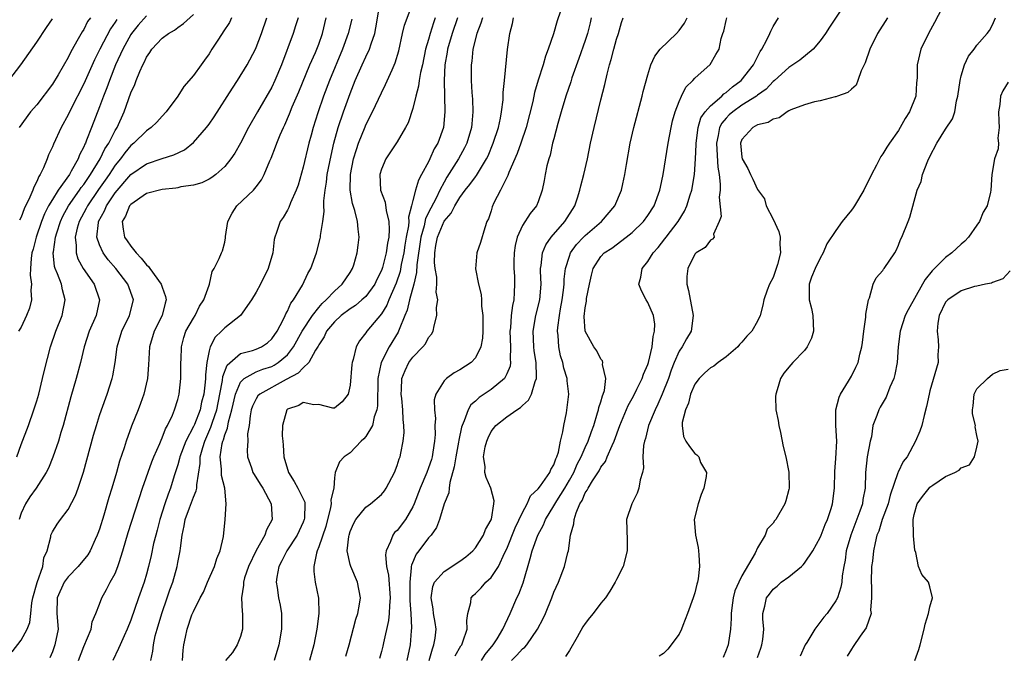
# Model space of a CAD drawing. Units: inches. Extents: x 2628000 to 2631000, y 1434000 to 1437000.
# Drawn here: x 2629369 to 2629495, y 1434202 to 1434283 of the extents above; entities that cross this region are included whole.
import ezdxf

# ---------------------------------------------------------------- set-up
doc = ezdxf.new("R2010")
doc.units = ezdxf.units.IN
doc.header["$MEASUREMENT"] = 0
doc.layers.add('LD26281434_2ft', color=169, linetype='Continuous')

msp = doc.modelspace()

# ---------------------------------------------------------------- linework, layer by layer
at = {"layer": 'LD26281434_2ft'}
for points, elevation in [([(2629475.38, 1434286.62), (2629472.19, 1434281.81), (2629471.67, 1434281), (2629471, 1434280.05), (2629470.11, 1434279), (2629468.39, 1434277.61), (2629467.52, 1434277), (2629467, 1434276.67), (2629465.17, 1434275), (2629465, 1434274.87), (2629464.1, 1434273.9), (2629463, 1434273.11), (2629462.86, 1434273), (2629461, 1434271.83), (2629459.85, 1434271), (2629459.4, 1434270.6), (2629459, 1434270.19), (2629458.44, 1434269.56), (2629458.15, 1434269), (2629457.97, 1434267.97), (2629457.75, 1434267), (2629457.81, 1434266.19), (2629457.92, 1434263.92), (2629458.09, 1434263), (2629458.25, 1434261.75), (2629458.23, 1434261), (2629458.11, 1434260.11), (2629458.36, 1434257.64), (2629458.12, 1434257), (2629457.4, 1434255.4), (2629457.46, 1434255), (2629457.26, 1434254.74), (2629457, 1434254.63), (2629456.31, 1434253.69), (2629455.18, 1434253), (2629455, 1434252.83), (2629454.09, 1434251), (2629453.99, 1434250.01), (2629453.97, 1434249), (2629454.19, 1434248.19), (2629454.8, 1434245), (2629454.53, 1434243), (2629453.95, 1434242.05), (2629453.39, 1434241), (2629453, 1434240.45), (2629452.37, 1434239), (2629451.97, 1434238.03), (2629451.62, 1434237), (2629450.84, 1434235), (2629450.29, 1434233.71), (2629449.93, 1434233), (2629449.09, 1434231), (2629448.69, 1434229.31), (2629448.58, 1434229), (2629448.45, 1434228.45), (2629448.38, 1434227), (2629448.43, 1434225.57), (2629448.3, 1434225), (2629448.04, 1434224.04), (2629447.86, 1434223), (2629447.63, 1434222.37), (2629446.97, 1434221), (2629446.26, 1434219), (2629446.36, 1434216.36), (2629446.38, 1434215), (2629445.85, 1434213), (2629445, 1434211.33), (2629444.85, 1434211), (2629444.16, 1434209.84), (2629443.58, 1434209), (2629443, 1434208.31), (2629442.04, 1434207), (2629441.56, 1434206.44), (2629441, 1434205.74), (2629440.7, 1434205.3), (2629439.99, 1434203.99), (2629439, 1434202.28), (2629438.5, 1434201.5)], 10344), ([(2629385.55, 1434201), (2629385.83, 1434202.18), (2629385.9, 1434203), (2629386.13, 1434204.13), (2629386.35, 1434205), (2629386.97, 1434207), (2629387.66, 1434209), (2629387.99, 1434210.01), (2629388.35, 1434211), (2629388.91, 1434213), (2629389, 1434213.49), (2629389.32, 1434215), (2629389.34, 1434215.34), (2629389.56, 1434217), (2629389.83, 1434218.17), (2629389.95, 1434219), (2629390.48, 1434220.48), (2629391, 1434221.84), (2629391.36, 1434222.64), (2629391.42, 1434223), (2629391.42, 1434223.42), (2629391.86, 1434226.14), (2629391.87, 1434227), (2629392.18, 1434228.18), (2629392.45, 1434229), (2629393.23, 1434230.77), (2629393.42, 1434231.42), (2629393.97, 1434233), (2629394.39, 1434235), (2629394.72, 1434236.72), (2629394.77, 1434237.23), (2629395.3, 1434238.7), (2629397, 1434240.15), (2629398.54, 1434240.54), (2629399, 1434240.7), (2629399.69, 1434241), (2629400.46, 1434241.54), (2629401, 1434242.03), (2629401.67, 1434243), (2629402.47, 1434244.47), (2629402.71, 1434245), (2629402.79, 1434245.21), (2629403, 1434245.56), (2629403.43, 1434246.57), (2629403.77, 1434247), (2629404.9, 1434248.9), (2629405.62, 1434250.38), (2629405.99, 1434251), (2629406.71, 1434253), (2629407.17, 1434254.83), (2629407.2, 1434255), (2629407.21, 1434255.21), (2629407.51, 1434257), (2629407.7, 1434258.3), (2629407.66, 1434259), (2629407.65, 1434259.65), (2629407.82, 1434261), (2629407.99, 1434262.01), (2629408.09, 1434263), (2629408.57, 1434265.43), (2629408.94, 1434267), (2629409.49, 1434269), (2629410.15, 1434271), (2629411, 1434273.34), (2629411.66, 1434275), (2629412.53, 1434277), (2629413, 1434278.02), (2629413.48, 1434279), (2629413.68, 1434279.68), (2629414.15, 1434281), (2629414.3, 1434281.7), (2629414.83, 1434285)], 10320), ([(2629389.61, 1434201), (2629389.67, 1434202.33), (2629389.78, 1434203), (2629389.99, 1434203.99), (2629390.18, 1434205), (2629390.81, 1434206.81), (2629391, 1434207.27), (2629391.88, 1434209), (2629392.28, 1434209.72), (2629392.81, 1434211), (2629393.69, 1434213), (2629393.98, 1434214.02), (2629394.42, 1434215), (2629394.84, 1434216.84), (2629395.05, 1434219), (2629395.19, 1434221), (2629394.99, 1434223), (2629394.59, 1434224.59), (2629394.59, 1434225.41), (2629394.41, 1434227), (2629394.67, 1434228.67), (2629394.75, 1434229), (2629394.83, 1434229.17), (2629395, 1434229.8), (2629395.34, 1434230.66), (2629395.46, 1434231.46), (2629395.91, 1434233), (2629396.37, 1434235), (2629397, 1434236.53), (2629397.46, 1434237), (2629399, 1434237.85), (2629399.84, 1434238.16), (2629401, 1434238.52), (2629401.32, 1434238.68), (2629401.82, 1434239), (2629403, 1434240.01), (2629403.77, 1434241), (2629404.88, 1434243), (2629406.18, 1434245), (2629407, 1434246.05), (2629407.44, 1434246.56), (2629407.94, 1434247), (2629409, 1434248.14), (2629409.98, 1434249), (2629411, 1434250.49), (2629411.32, 1434251), (2629411.47, 1434251.47), (2629411.92, 1434253), (2629412.03, 1434253.97), (2629412.17, 1434255), (2629412.03, 1434256.03), (2629411.95, 1434257), (2629411.59, 1434258.41), (2629411.29, 1434259.29), (2629411, 1434261), (2629411.04, 1434263), (2629411.44, 1434265), (2629411.8, 1434266.2), (2629412.07, 1434267), (2629412.9, 1434269.1), (2629413, 1434269.34), (2629413.87, 1434271), (2629415, 1434273.44), (2629415.52, 1434274.48), (2629416.35, 1434276.35), (2629416.77, 1434277.23), (2629417.2, 1434278.8), (2629417.68, 1434281), (2629417.93, 1434282.07), (2629419.03, 1434285)], 10322), ([(2629486.95, 1434285), (2629485.61, 1434282.39), (2629484.83, 1434281), (2629483.86, 1434279), (2629483.36, 1434277), (2629483.36, 1434275.36), (2629483.35, 1434275), (2629483.31, 1434274.69), (2629483.2, 1434273), (2629482.38, 1434271), (2629481.85, 1434270.15), (2629481, 1434268.6), (2629479.86, 1434267), (2629479.52, 1434266.48), (2629479, 1434265.64), (2629478.72, 1434265.28), (2629478.19, 1434264.19), (2629477.55, 1434263), (2629477, 1434261.86), (2629476.7, 1434261.3), (2629476.56, 1434261), (2629475.38, 1434259), (2629475.23, 1434258.77), (2629475, 1434258.45), (2629473.82, 1434257), (2629473, 1434255.84), (2629471.85, 1434254.15), (2629471.37, 1434253), (2629471, 1434252.31), (2629470.37, 1434251), (2629469.91, 1434249.91), (2629469.6, 1434249), (2629469.59, 1434247.59), (2629469.61, 1434247), (2629469.9, 1434245.9), (2629470.08, 1434245), (2629470.14, 1434243), (2629469.88, 1434242.12), (2629469.35, 1434241), (2629469, 1434240.53), (2629467.51, 1434239), (2629467.27, 1434238.73), (2629466.35, 1434237.65), (2629465.93, 1434237), (2629465.52, 1434235.52), (2629465.33, 1434235), (2629465.31, 1434234.69), (2629465.35, 1434233), (2629465.62, 1434231.62), (2629465.71, 1434231), (2629465.92, 1434230.08), (2629466.29, 1434228.29), (2629466.6, 1434227), (2629466.98, 1434225.02), (2629467.03, 1434223), (2629467, 1434222.83), (2629466.61, 1434221.39), (2629466.47, 1434221), (2629465.32, 1434219), (2629465.18, 1434218.82), (2629465, 1434218.52), (2629464.25, 1434217.75), (2629463.96, 1434217), (2629463, 1434215.38), (2629462.71, 1434214.71), (2629461, 1434211.82), (2629460.61, 1434211), (2629460.11, 1434209.89), (2629459.89, 1434209), (2629459.71, 1434207.71), (2629459.63, 1434207), (2629459.65, 1434206.35), (2629459.56, 1434205), (2629459.25, 1434203), (2629459, 1434202.3), (2629458.61, 1434201.39)], 10348), ([(2629437.84, 1434283.84), (2629437.41, 1434282.59), (2629436.96, 1434280.96), (2629436.29, 1434279), (2629435.92, 1434278.08), (2629435.62, 1434277), (2629435, 1434275.04), (2629434.54, 1434273.46), (2629434.31, 1434272.31), (2629433.47, 1434269), (2629432.79, 1434267), (2629432.32, 1434265.68), (2629431.27, 1434263.27), (2629431.13, 1434262.87), (2629431, 1434262.63), (2629430.21, 1434261), (2629429.36, 1434259.37), (2629429.14, 1434258.86), (2629429, 1434258.37), (2629428.65, 1434257.35), (2629428.47, 1434257), (2629428.18, 1434256.18), (2629427.65, 1434254.35), (2629427.18, 1434253), (2629427.01, 1434250.99), (2629427.38, 1434249), (2629427.71, 1434247.71), (2629427.76, 1434247), (2629427.78, 1434246.22), (2629427.93, 1434245), (2629427.93, 1434243), (2629427.89, 1434242.11), (2629427.69, 1434241), (2629427, 1434239.61), (2629426.44, 1434239), (2629425, 1434238.08), (2629424.3, 1434237.7), (2629423.3, 1434237), (2629423, 1434236.7), (2629421.95, 1434235), (2629421.74, 1434234.26), (2629421.78, 1434233), (2629421.89, 1434231.89), (2629421.83, 1434231), (2629421.84, 1434229.84), (2629421.76, 1434229), (2629421.56, 1434227.56), (2629421.46, 1434227), (2629421.37, 1434226.63), (2629421, 1434225.57), (2629420.79, 1434225), (2629419.92, 1434223), (2629419.19, 1434221), (2629419, 1434220.59), (2629418.07, 1434219), (2629417, 1434217.6), (2629416.68, 1434217.32), (2629416.44, 1434217), (2629416.17, 1434216.17), (2629415.59, 1434215), (2629415.52, 1434214.48), (2629415.65, 1434213), (2629415.89, 1434211.88), (2629416.11, 1434209), (2629416.03, 1434208.03), (2629416, 1434207), (2629415.91, 1434206.09), (2629415.27, 1434203.27), (2629415.18, 1434202.82), (2629415, 1434202.13), (2629414.74, 1434201.26)], 10332), ([(2629367.43, 1434275), (2629368.97, 1434277), (2629371, 1434279.88), (2629372.25, 1434281.75), (2629373, 1434282.86)], 10300), ([(2629367.88, 1434202.12), (2629369, 1434203.61), (2629369.77, 1434205), (2629370.12, 1434205.87), (2629370.23, 1434207), (2629370.38, 1434208.38), (2629370.5, 1434209), (2629371.04, 1434210.96), (2629371.77, 1434213), (2629371.9, 1434214.1), (2629372.32, 1434215), (2629372.79, 1434216.79), (2629372.81, 1434217), (2629373, 1434217.4), (2629373.6, 1434218.4), (2629374.02, 1434219), (2629375, 1434220.25), (2629375.94, 1434222.06), (2629376.28, 1434223), (2629376.97, 1434225.03), (2629378.26, 1434229.74), (2629378.62, 1434231), (2629379, 1434232.25), (2629379.25, 1434233), (2629379.97, 1434235), (2629380.63, 1434237), (2629380.7, 1434237.3), (2629381.01, 1434239), (2629381.26, 1434241), (2629381.86, 1434243), (2629382.86, 1434245), (2629383.33, 1434247), (2629382.61, 1434249), (2629381.09, 1434251), (2629380.12, 1434252.12), (2629379.47, 1434253), (2629379, 1434254.05), (2629378.68, 1434255), (2629378.87, 1434256.87), (2629378.9, 1434257), (2629379.64, 1434258.36), (2629379.89, 1434259), (2629381, 1434260.67), (2629383, 1434263.01), (2629385, 1434264.38), (2629387, 1434265.06), (2629388.5, 1434265.5), (2629389.84, 1434266.16), (2629391, 1434267.07), (2629392.68, 1434269), (2629393, 1434269.44), (2629393.64, 1434270.36), (2629395.97, 1434274.03), (2629396.62, 1434275), (2629397.87, 1434277), (2629398.91, 1434279), (2629399, 1434279.2), (2629399.68, 1434281), (2629400.37, 1434283)], 10312), ([(2629368.44, 1434227), (2629369, 1434228.54), (2629369.93, 1434231), (2629370.64, 1434233), (2629371, 1434234.15), (2629371.25, 1434235), (2629371.75, 1434237), (2629371.97, 1434238.03), (2629372.74, 1434241), (2629373.44, 1434243), (2629374.25, 1434245), (2629374.64, 1434247), (2629374.27, 1434248.27), (2629374.14, 1434249), (2629373.66, 1434250.34), (2629373.36, 1434251), (2629373.27, 1434251.27), (2629373.11, 1434253), (2629373.12, 1434253.12), (2629373.4, 1434255), (2629373.57, 1434255.57), (2629374.04, 1434257), (2629374.33, 1434257.67), (2629375.06, 1434259), (2629376.46, 1434261), (2629376.67, 1434261.33), (2629377, 1434261.74), (2629377.5, 1434262.5), (2629377.86, 1434263), (2629379.09, 1434265), (2629379.71, 1434266.29), (2629380.2, 1434267), (2629381, 1434268.6), (2629381.25, 1434269), (2629382.15, 1434271), (2629383, 1434273.41), (2629383.5, 1434274.5), (2629383.68, 1434275), (2629384.15, 1434276.15), (2629384.53, 1434277), (2629384.7, 1434277.3), (2629385, 1434277.99), (2629385.43, 1434278.57), (2629385.7, 1434279), (2629387, 1434280.39), (2629387.81, 1434281), (2629388.58, 1434281.42), (2629389, 1434281.76), (2629389.75, 1434282.25), (2629391, 1434283.43)], 10308), ([(2629385, 1434283.23), (2629383.95, 1434282.05), (2629383.08, 1434281), (2629383, 1434280.88), (2629381.98, 1434279), (2629381.07, 1434277), (2629380.28, 1434275), (2629379.95, 1434274.05), (2629379.51, 1434273), (2629379, 1434271.63), (2629377.98, 1434269), (2629377.37, 1434267.38), (2629377.21, 1434267), (2629377.13, 1434266.87), (2629377, 1434266.52), (2629376.47, 1434265.53), (2629376.28, 1434265), (2629375.41, 1434263.41), (2629375.16, 1434263), (2629373.74, 1434261), (2629373, 1434259.83), (2629372.51, 1434259), (2629372, 1434258), (2629371.61, 1434257), (2629370.94, 1434255), (2629370.53, 1434253.47), (2629370.39, 1434253), (2629370.27, 1434252.27), (2629370.19, 1434251), (2629370.15, 1434250.15), (2629370.31, 1434249), (2629370.25, 1434248.25), (2629370.33, 1434247), (2629370.06, 1434245.94), (2629369.71, 1434245), (2629369, 1434243.54), (2629368.68, 1434243)], 10306), ([(2629377.84, 1434283), (2629377.49, 1434282.51), (2629377, 1434281.52), (2629376.79, 1434281.21), (2629376.3, 1434280.3), (2629375.34, 1434278.66), (2629375, 1434277.91), (2629373.74, 1434275.74), (2629373, 1434274.51), (2629371, 1434271.91), (2629370.2, 1434271), (2629368.74, 1434269)], 10302), ([(2629395.86, 1434283), (2629395.6, 1434282.4), (2629394.81, 1434281.19), (2629394.66, 1434281), (2629394.01, 1434280.01), (2629393.36, 1434279), (2629393, 1434278.39), (2629392.42, 1434277.58), (2629391.98, 1434277), (2629391, 1434275.64), (2629389.77, 1434274.23), (2629389, 1434273.01), (2629387.54, 1434271), (2629387, 1434270.45), (2629386.32, 1434269.68), (2629385.62, 1434269), (2629385, 1434268.59), (2629383.38, 1434267), (2629383, 1434266.7), (2629382.23, 1434265.77), (2629381.68, 1434265), (2629381, 1434264.19), (2629380.23, 1434263), (2629379.73, 1434262.27), (2629378.9, 1434261.1), (2629377.46, 1434259), (2629377.32, 1434258.68), (2629376.41, 1434257), (2629376.17, 1434256.17), (2629375.9, 1434255), (2629376.04, 1434253.96), (2629376.01, 1434253), (2629376.23, 1434252.23), (2629376.93, 1434251), (2629378.31, 1434249), (2629379.01, 1434247), (2629378.58, 1434245), (2629377.68, 1434243), (2629377.05, 1434241), (2629376.6, 1434239), (2629376.05, 1434237), (2629375.34, 1434234.66), (2629374.36, 1434231), (2629374.08, 1434230.08), (2629373.77, 1434229), (2629373.07, 1434226.93), (2629372.48, 1434225.52), (2629372.21, 1434225), (2629370.92, 1434223), (2629370.11, 1434221.89), (2629369.58, 1434221), (2629369, 1434219.79), (2629368.76, 1434219)], 10310), ([(2629381.22, 1434282.78), (2629381, 1434282.43), (2629380.41, 1434281.59), (2629379.04, 1434279), (2629378.36, 1434277.64), (2629377, 1434274.58), (2629375.36, 1434271.36), (2629375, 1434270.6), (2629374.12, 1434269), (2629373.13, 1434266.87), (2629373, 1434266.55), (2629372.5, 1434265.5), (2629372.32, 1434265), (2629371.87, 1434263.87), (2629371.45, 1434263), (2629371.26, 1434262.74), (2629371, 1434262.11), (2629370.62, 1434261.38), (2629370.49, 1434261), (2629370.13, 1434260.13), (2629369.39, 1434258.61), (2629369, 1434257.56), (2629368.81, 1434257.19)], 10304), ([(2629404.36, 1434283), (2629404.04, 1434281.96), (2629403.73, 1434281), (2629402.25, 1434277), (2629401.41, 1434275), (2629401, 1434274.15), (2629399.16, 1434271), (2629398.02, 1434269), (2629397, 1434267.02), (2629396.28, 1434265.72), (2629395.78, 1434265), (2629395, 1434264.01), (2629393.86, 1434263), (2629393.36, 1434262.64), (2629393, 1434262.41), (2629392.06, 1434261.94), (2629391, 1434261.63), (2629389.41, 1434261.41), (2629389, 1434261.31), (2629388.74, 1434261.26), (2629387, 1434261.09), (2629385, 1434260.56), (2629383, 1434259.19), (2629382.85, 1434259), (2629382.31, 1434257.69), (2629381.92, 1434257), (2629382.01, 1434256.01), (2629382.22, 1434255), (2629382.53, 1434254.53), (2629383, 1434253.88), (2629383.7, 1434253), (2629384.33, 1434252.33), (2629385, 1434251.49), (2629385.25, 1434251.25), (2629385.42, 1434251), (2629386.88, 1434249), (2629387, 1434248.64), (2629387.44, 1434247.44), (2629387.54, 1434247), (2629387.41, 1434246.59), (2629387, 1434245), (2629385.97, 1434243), (2629385.39, 1434241), (2629385.27, 1434238.73), (2629385.13, 1434237), (2629384.66, 1434235), (2629384.23, 1434233.77), (2629383.94, 1434233), (2629383.1, 1434230.9), (2629382.41, 1434229), (2629382.15, 1434228.15), (2629381.56, 1434226.44), (2629381.16, 1434225), (2629380.57, 1434223), (2629380.19, 1434221.81), (2629379.55, 1434219.55), (2629379, 1434217.76), (2629378.8, 1434217.2), (2629378.73, 1434217), (2629378.46, 1434216.46), (2629377.81, 1434215), (2629377.52, 1434214.48), (2629376.3, 1434213), (2629375, 1434211.68), (2629374.52, 1434211), (2629373.61, 1434209), (2629373.58, 1434207), (2629373.74, 1434205), (2629373.32, 1434203), (2629373, 1434202.11), (2629372.67, 1434201.33)], 10314), ([(2629376.35, 1434201), (2629377, 1434202.79), (2629377.94, 1434205), (2629378.06, 1434205.94), (2629378.53, 1434207), (2629379, 1434208.21), (2629379.29, 1434209), (2629379.92, 1434210.08), (2629380.39, 1434211), (2629381, 1434212.11), (2629381.37, 1434213), (2629381.52, 1434213.52), (2629382, 1434215), (2629382.66, 1434217.34), (2629384.5, 1434223), (2629385.67, 1434226.33), (2629385.94, 1434227), (2629386.7, 1434228.7), (2629386.87, 1434229.13), (2629387, 1434229.4), (2629387.44, 1434230.56), (2629387.71, 1434231), (2629388.32, 1434232.32), (2629388.6, 1434233), (2629389, 1434234.29), (2629389.19, 1434235), (2629389.4, 1434237), (2629389.4, 1434239), (2629389.42, 1434239.42), (2629389.46, 1434241), (2629389.79, 1434242.21), (2629390.05, 1434243), (2629391, 1434244.68), (2629391.21, 1434245), (2629391.78, 1434246.22), (2629392.34, 1434247), (2629393, 1434248.9), (2629393.05, 1434249), (2629393.37, 1434250.63), (2629393.64, 1434251), (2629394.28, 1434252.28), (2629394.58, 1434253), (2629394.72, 1434253.28), (2629395, 1434254.39), (2629395.09, 1434254.91), (2629395.1, 1434255.1), (2629395.39, 1434257), (2629395.93, 1434258.07), (2629396.56, 1434259), (2629398.66, 1434261), (2629399, 1434261.42), (2629399.68, 1434262.32), (2629400.03, 1434263), (2629400.76, 1434264.76), (2629400.91, 1434265.09), (2629401.48, 1434266.52), (2629401.64, 1434267), (2629402.07, 1434268.07), (2629402.48, 1434269), (2629402.66, 1434269.34), (2629403.27, 1434270.73), (2629403.62, 1434271.62), (2629404.45, 1434273.55), (2629405.86, 1434277), (2629406.57, 1434278.57), (2629407, 1434279.64), (2629407.47, 1434281), (2629407.96, 1434283)], 10316), ([(2629411.2, 1434282.8), (2629410.76, 1434281), (2629410.04, 1434279), (2629408.37, 1434275), (2629407.61, 1434273), (2629406.88, 1434270.88), (2629406.28, 1434269), (2629406.01, 1434268.01), (2629405.73, 1434267), (2629405, 1434263.93), (2629404.35, 1434261.65), (2629404.11, 1434261), (2629403.4, 1434259.4), (2629403.19, 1434258.81), (2629403, 1434258.45), (2629402.47, 1434257.53), (2629402.05, 1434257), (2629401.61, 1434255.61), (2629401.38, 1434255), (2629401.3, 1434254.7), (2629401.13, 1434253), (2629400.55, 1434251), (2629399.55, 1434249), (2629399, 1434247.99), (2629398.4, 1434247), (2629397.01, 1434245), (2629395, 1434243.46), (2629394.57, 1434243), (2629393.76, 1434242.24), (2629393.14, 1434241), (2629393, 1434240.49), (2629392.69, 1434239), (2629392.54, 1434237.46), (2629392.54, 1434237), (2629392.5, 1434236.51), (2629392.33, 1434235), (2629392.04, 1434233.96), (2629391.84, 1434233), (2629391.12, 1434231.12), (2629391, 1434230.84), (2629390.03, 1434229), (2629389.27, 1434227), (2629389.23, 1434226.77), (2629389, 1434225.97), (2629388.55, 1434224.55), (2629388.08, 1434223), (2629387.76, 1434222.24), (2629387.34, 1434221), (2629386.71, 1434219), (2629386.38, 1434217.62), (2629386.19, 1434217), (2629385.92, 1434215.92), (2629385.61, 1434214.39), (2629385.27, 1434213), (2629385, 1434212), (2629384.7, 1434211), (2629383.97, 1434209), (2629383, 1434206.15), (2629382.56, 1434205), (2629382.15, 1434204.15), (2629381.63, 1434203), (2629381.45, 1434202.55), (2629380.7, 1434201)], 10318), ([(2629421.85, 1434283), (2629421.63, 1434282.37), (2629421.2, 1434281), (2629421, 1434280.24), (2629420.64, 1434279), (2629420.23, 1434277), (2629420, 1434276), (2629419.83, 1434275), (2629419.74, 1434274.26), (2629419.38, 1434273), (2629419, 1434271.44), (2629418.39, 1434269.61), (2629418.07, 1434269), (2629417, 1434267.18), (2629415.56, 1434265), (2629415, 1434263.68), (2629414.8, 1434263), (2629414.89, 1434261), (2629415.47, 1434259.47), (2629415.58, 1434258.42), (2629415.94, 1434257), (2629416, 1434256), (2629415.92, 1434255), (2629415.76, 1434254.24), (2629415.6, 1434253), (2629415.13, 1434251.13), (2629415, 1434250.75), (2629414.41, 1434249.59), (2629414.14, 1434249), (2629413, 1434247.45), (2629412.51, 1434247), (2629411.69, 1434246.31), (2629411, 1434245.87), (2629409.84, 1434245), (2629409, 1434244.22), (2629408, 1434243), (2629407.7, 1434242.3), (2629407, 1434241.28), (2629406.91, 1434241.09), (2629406.59, 1434240.59), (2629405.75, 1434239), (2629405, 1434238.33), (2629404.36, 1434237.64), (2629402.84, 1434236.84), (2629399.47, 1434235), (2629399.24, 1434234.76), (2629399, 1434234.4), (2629398.54, 1434233.46), (2629398.38, 1434233), (2629398.22, 1434232.22), (2629398.1, 1434231), (2629397.91, 1434229.91), (2629397.93, 1434229), (2629397.85, 1434227.85), (2629397.91, 1434227), (2629398.42, 1434225.58), (2629398.6, 1434225), (2629398.74, 1434224.74), (2629399.51, 1434223.51), (2629399.85, 1434223), (2629400.94, 1434221), (2629401.04, 1434219), (2629400.33, 1434217.67), (2629400.13, 1434217), (2629399, 1434215.03), (2629398.02, 1434213), (2629397.53, 1434211.53), (2629397.38, 1434211), (2629397.38, 1434210.62), (2629397.13, 1434209), (2629397.22, 1434207.22), (2629397.25, 1434207), (2629397.25, 1434205.25), (2629397.27, 1434205), (2629397, 1434204.06), (2629396.59, 1434203), (2629395.97, 1434202.03), (2629395.1, 1434201)], 10324), ([(2629424.72, 1434283), (2629424.04, 1434281), (2629423.45, 1434279), (2629423.4, 1434278.6), (2629423.1, 1434277), (2629423, 1434275), (2629423.11, 1434271), (2629422.9, 1434269), (2629422.18, 1434267), (2629421.74, 1434266.26), (2629421.19, 1434265), (2629421, 1434264.6), (2629420.12, 1434263), (2629419.71, 1434262.29), (2629419.34, 1434261), (2629419, 1434259.67), (2629418.85, 1434259), (2629418.45, 1434257.55), (2629418.48, 1434257), (2629418.45, 1434256.45), (2629418.16, 1434255), (2629417.99, 1434254.01), (2629417.84, 1434253), (2629417.53, 1434251.53), (2629417.38, 1434250.62), (2629416.88, 1434249.12), (2629415.94, 1434247), (2629415.68, 1434246.32), (2629415, 1434245.25), (2629413.12, 1434243), (2629413, 1434242.8), (2629412.2, 1434241.8), (2629411.76, 1434241), (2629411.4, 1434239.4), (2629411.25, 1434239), (2629411.22, 1434238.78), (2629411, 1434236.11), (2629410.73, 1434235), (2629409.98, 1434234.02), (2629409, 1434233.2), (2629408.8, 1434233.2), (2629407, 1434233.67), (2629406.37, 1434233.63), (2629405, 1434233.91), (2629404.45, 1434233.55), (2629403, 1434233.06), (2629402.94, 1434233), (2629402.37, 1434231), (2629402.33, 1434229.67), (2629402.39, 1434229), (2629402.47, 1434228.48), (2629402.52, 1434227), (2629403.12, 1434225), (2629403.84, 1434223.84), (2629404.32, 1434223), (2629405.2, 1434221.2), (2629405.23, 1434221), (2629405.17, 1434219.17), (2629405.14, 1434219), (2629405, 1434218.63), (2629404.22, 1434217), (2629402.94, 1434215), (2629402.3, 1434213.7), (2629401.91, 1434213), (2629401.63, 1434211.63), (2629401.56, 1434211), (2629401.69, 1434210.31), (2629401.87, 1434209), (2629402.06, 1434208.06), (2629402.26, 1434207), (2629402.23, 1434205.77), (2629402.25, 1434205), (2629401.88, 1434203), (2629401.32, 1434201)], 10326), ([(2629427.89, 1434283), (2629427.7, 1434282.3), (2629427.17, 1434281), (2629426.67, 1434279), (2629426.52, 1434277.48), (2629426.43, 1434277), (2629426.43, 1434275), (2629426.52, 1434273.48), (2629426.6, 1434272.6), (2629426.68, 1434271), (2629426.54, 1434269.46), (2629426.51, 1434269), (2629425.91, 1434267), (2629425.61, 1434266.39), (2629424.84, 1434265), (2629423.35, 1434262.65), (2629423, 1434262.03), (2629422.47, 1434261), (2629421.98, 1434259.98), (2629421.3, 1434258.7), (2629420.63, 1434257.37), (2629420.45, 1434256.45), (2629420.01, 1434255), (2629419.5, 1434251.5), (2629419.49, 1434250.51), (2629419.13, 1434249), (2629418.58, 1434247), (2629418.29, 1434245.71), (2629417.98, 1434245), (2629417.25, 1434243.25), (2629417.17, 1434243), (2629417.12, 1434242.88), (2629415.99, 1434241), (2629414.95, 1434239), (2629414.54, 1434237), (2629414.49, 1434233.51), (2629414.42, 1434233), (2629414.08, 1434232.08), (2629413.85, 1434231), (2629413, 1434229.59), (2629412.73, 1434229.27), (2629412.41, 1434229), (2629411, 1434227.49), (2629410.22, 1434227), (2629409.65, 1434226.35), (2629409.1, 1434225), (2629409, 1434224.3), (2629408.9, 1434223), (2629408.52, 1434221.48), (2629408.59, 1434221), (2629408.51, 1434220.51), (2629407.9, 1434218.1), (2629407, 1434215.49), (2629406.8, 1434215), (2629406.69, 1434214.69), (2629406.35, 1434213), (2629406.35, 1434212.35), (2629406.55, 1434211), (2629406.96, 1434208.96), (2629406.99, 1434207), (2629406.75, 1434205), (2629406.36, 1434203), (2629405.83, 1434201)], 10328), ([(2629410.44, 1434201.56), (2629410.86, 1434203), (2629411.72, 1434206.28), (2629411.97, 1434207), (2629412.19, 1434208.19), (2629412.31, 1434209), (2629411.95, 1434211), (2629411.07, 1434213), (2629411, 1434213.27), (2629410.64, 1434215), (2629410.82, 1434216.82), (2629410.86, 1434217), (2629411, 1434217.46), (2629411.47, 1434218.53), (2629411.73, 1434219), (2629413, 1434220.55), (2629413.59, 1434221), (2629415, 1434222.2), (2629415.37, 1434222.63), (2629415.62, 1434223), (2629416.65, 1434225), (2629417, 1434225.87), (2629417.26, 1434226.74), (2629417.37, 1434227), (2629417.46, 1434227.46), (2629417.79, 1434229), (2629417.89, 1434230.11), (2629417.86, 1434231), (2629417.75, 1434231.75), (2629417.71, 1434233), (2629417.59, 1434234.41), (2629417.52, 1434235), (2629417.57, 1434235.57), (2629417.62, 1434237), (2629418.01, 1434237.99), (2629418.51, 1434239), (2629419, 1434239.69), (2629420.29, 1434241), (2629420.6, 1434241.4), (2629421, 1434242.2), (2629421.37, 1434242.63), (2629421.58, 1434243), (2629421.71, 1434243.71), (2629422.07, 1434245), (2629422.03, 1434246.03), (2629422.18, 1434247), (2629421.99, 1434247.99), (2629422.07, 1434249), (2629422.08, 1434249.92), (2629421.86, 1434251), (2629421.78, 1434251.77), (2629421.8, 1434253), (2629421.94, 1434253.94), (2629422.15, 1434255), (2629423, 1434257.07), (2629423.91, 1434258.09), (2629424.35, 1434259), (2629425, 1434260.07), (2629425.7, 1434261), (2629426.29, 1434261.71), (2629427, 1434262.7), (2629427.14, 1434262.86), (2629427.5, 1434263.5), (2629428.42, 1434265), (2629428.61, 1434265.39), (2629429.27, 1434267), (2629429.92, 1434269), (2629430.18, 1434270.18), (2629430.33, 1434271), (2629430.52, 1434272.52), (2629430.55, 1434273.45), (2629430.71, 1434275), (2629431.07, 1434278.93), (2629431.39, 1434281), (2629431.72, 1434282.28), (2629431.85, 1434283)], 10330), ([(2629441.77, 1434283), (2629441.64, 1434282.36), (2629441.28, 1434281), (2629441, 1434280.11), (2629440.21, 1434277.79), (2629439.32, 1434275.32), (2629439.17, 1434274.83), (2629438.54, 1434273), (2629437.93, 1434271), (2629437.51, 1434269.51), (2629437, 1434267.57), (2629436.85, 1434267), (2629436.52, 1434265.48), (2629436.35, 1434265), (2629436.12, 1434264.12), (2629435.9, 1434263), (2629435.78, 1434262.22), (2629435.53, 1434261), (2629435, 1434259.51), (2629434.78, 1434259), (2629433.96, 1434258.04), (2629433, 1434256.5), (2629432.34, 1434255), (2629432.07, 1434253.93), (2629431.94, 1434253), (2629431.9, 1434251.9), (2629431.89, 1434251), (2629431.97, 1434250.04), (2629431.99, 1434249), (2629431.95, 1434247.96), (2629431.89, 1434247), (2629431.71, 1434246.29), (2629431.56, 1434245), (2629431.45, 1434243.45), (2629431.38, 1434243), (2629431.47, 1434241), (2629431.43, 1434239.43), (2629431.48, 1434239), (2629431.43, 1434238.57), (2629431, 1434237.56), (2629430.7, 1434237), (2629429, 1434235.58), (2629427.46, 1434234.54), (2629427, 1434234.1), (2629426.4, 1434233.6), (2629426.07, 1434233), (2629425.57, 1434231.57), (2629425.29, 1434231), (2629425.22, 1434230.78), (2629424.87, 1434229.13), (2629424.84, 1434228.84), (2629424.49, 1434227), (2629424.3, 1434225.7), (2629423.72, 1434223.72), (2629423.65, 1434223), (2629423.62, 1434222.38), (2629423.02, 1434221), (2629422.41, 1434219), (2629422.04, 1434217.96), (2629421.33, 1434217), (2629421, 1434216.65), (2629419.77, 1434215), (2629419.42, 1434214.58), (2629418.82, 1434213.18), (2629418.8, 1434213), (2629418.81, 1434212.81), (2629418.6, 1434211), (2629418.62, 1434209.38), (2629418.64, 1434209), (2629418.64, 1434208.64), (2629418.76, 1434207), (2629418.84, 1434205.16), (2629418.79, 1434204.79), (2629418.65, 1434203), (2629418.24, 1434201)], 10334), ([(2629421.09, 1434201), (2629421.5, 1434202.5), (2629421.7, 1434203), (2629421.85, 1434203.85), (2629421.98, 1434205), (2629421.86, 1434205.86), (2629421.66, 1434207), (2629421.59, 1434207.59), (2629421.34, 1434209), (2629421.56, 1434210.44), (2629421.79, 1434211), (2629423, 1434212.37), (2629425, 1434213.68), (2629425.76, 1434214.24), (2629426.68, 1434215), (2629427, 1434215.37), (2629428.04, 1434217), (2629428.29, 1434217.71), (2629429, 1434218.93), (2629429.04, 1434219.04), (2629429.35, 1434221), (2629429.39, 1434221.39), (2629428.95, 1434223), (2629428.37, 1434224.37), (2629428.21, 1434225), (2629428.24, 1434225.76), (2629428.04, 1434227), (2629428.25, 1434228.25), (2629428.44, 1434229), (2629428.6, 1434229.4), (2629429, 1434230.22), (2629429.61, 1434231), (2629431, 1434232.1), (2629432.27, 1434233), (2629432.73, 1434233.27), (2629433, 1434233.55), (2629433.78, 1434234.22), (2629434.14, 1434235), (2629434.61, 1434236.61), (2629434.78, 1434237), (2629434.81, 1434237.19), (2629434.74, 1434239), (2629434.5, 1434240.5), (2629434.45, 1434241), (2629434.35, 1434243), (2629434.71, 1434245), (2629435.2, 1434247), (2629435.38, 1434249), (2629435.31, 1434250.69), (2629435.32, 1434251), (2629435.4, 1434251.4), (2629435.54, 1434253), (2629435.97, 1434254.02), (2629436.67, 1434255), (2629438.41, 1434257), (2629439.69, 1434259), (2629440.04, 1434260.04), (2629440.34, 1434261), (2629440.45, 1434261.55), (2629440.82, 1434263), (2629441.28, 1434265), (2629441.69, 1434267), (2629442.14, 1434269), (2629443, 1434272.51), (2629443.51, 1434274.49), (2629443.79, 1434275.79), (2629444.12, 1434277), (2629444.34, 1434277.66), (2629444.66, 1434279), (2629445, 1434280.28), (2629445.24, 1434281), (2629445.62, 1434282.38), (2629445.85, 1434283)], 10336), ([(2629424.41, 1434201.59), (2629425.14, 1434202.86), (2629425.24, 1434203), (2629425.4, 1434203.4), (2629425.94, 1434205), (2629425.89, 1434206.11), (2629426.03, 1434207), (2629426.42, 1434208.42), (2629426.46, 1434209), (2629426.72, 1434209.28), (2629427, 1434209.56), (2629427.71, 1434210.29), (2629428.33, 1434211), (2629429, 1434211.61), (2629429.94, 1434213), (2629430.76, 1434214.76), (2629431, 1434215.24), (2629432.08, 1434217.92), (2629433, 1434219.89), (2629433.58, 1434221), (2629434.01, 1434221.99), (2629435, 1434222.92), (2629435.28, 1434223.28), (2629436.5, 1434225), (2629436.61, 1434225.39), (2629437, 1434225.95), (2629437.25, 1434226.75), (2629437.38, 1434227), (2629437.59, 1434227.59), (2629437.85, 1434229), (2629438.17, 1434230.17), (2629438.26, 1434231), (2629438.6, 1434232.6), (2629438.72, 1434233.28), (2629438.9, 1434235), (2629438.7, 1434236.7), (2629438.71, 1434237), (2629438.28, 1434238.28), (2629438.16, 1434239), (2629437.87, 1434239.87), (2629437.63, 1434241), (2629437.55, 1434242.45), (2629437.47, 1434243), (2629437.5, 1434243.5), (2629437.72, 1434245), (2629437.85, 1434245.85), (2629438.07, 1434247), (2629438.23, 1434248.23), (2629438.31, 1434249), (2629438.34, 1434249.66), (2629438.5, 1434251), (2629439, 1434252.59), (2629439.15, 1434253), (2629439.91, 1434254.09), (2629440.77, 1434255), (2629441, 1434255.24), (2629443.1, 1434257), (2629444.8, 1434259), (2629445.65, 1434261), (2629445.81, 1434261.81), (2629446.08, 1434263), (2629446.27, 1434264.27), (2629446.75, 1434267), (2629447.2, 1434269), (2629448.28, 1434273), (2629448.42, 1434273.58), (2629449, 1434275.71), (2629449.4, 1434277), (2629449.9, 1434278.1), (2629450.59, 1434279), (2629452.65, 1434281), (2629453, 1434281.37), (2629453.69, 1434282.31), (2629454.04, 1434283)], 10338), ([(2629427.78, 1434201), (2629428.25, 1434201.75), (2629429.27, 1434203), (2629429.75, 1434203.75), (2629430.49, 1434205), (2629431.43, 1434207), (2629432.3, 1434209), (2629432.53, 1434209.47), (2629433.09, 1434210.91), (2629433.98, 1434214.02), (2629434.22, 1434215), (2629434.95, 1434217), (2629435.68, 1434218.32), (2629435.93, 1434219), (2629437, 1434220.72), (2629437.39, 1434221.39), (2629438.42, 1434223), (2629439, 1434224), (2629439.55, 1434225), (2629439.97, 1434226.03), (2629440.48, 1434227), (2629441, 1434228.19), (2629441.39, 1434229), (2629441.8, 1434230.2), (2629442.09, 1434231), (2629442.59, 1434232.59), (2629442.7, 1434233), (2629442.74, 1434233.26), (2629443, 1434234.02), (2629443.22, 1434234.78), (2629443.32, 1434235), (2629443.45, 1434235.45), (2629443.63, 1434237), (2629443.22, 1434238.78), (2629443.26, 1434239), (2629443.23, 1434239.23), (2629443, 1434239.44), (2629442.51, 1434240.51), (2629442.12, 1434241), (2629441, 1434243), (2629440.88, 1434244.88), (2629441, 1434246.01), (2629441.17, 1434246.83), (2629441.16, 1434247), (2629441.18, 1434247.18), (2629441.54, 1434249), (2629441.82, 1434250.18), (2629442.03, 1434251), (2629443, 1434252.53), (2629443.44, 1434253), (2629444.4, 1434253.6), (2629446.24, 1434255), (2629447, 1434255.61), (2629448.43, 1434257), (2629449, 1434257.77), (2629449.81, 1434259), (2629450.54, 1434261), (2629450.61, 1434261.39), (2629450.97, 1434263), (2629451.61, 1434267), (2629451.97, 1434269), (2629452.16, 1434269.84), (2629452.5, 1434271), (2629453, 1434272.31), (2629453.31, 1434273), (2629453.87, 1434274.13), (2629454.75, 1434275), (2629455, 1434275.3), (2629456.95, 1434277.05), (2629457.7, 1434278.3), (2629458.09, 1434279), (2629458.37, 1434280.37), (2629458.58, 1434281), (2629458.71, 1434281.29), (2629459, 1434282.64), (2629459.1, 1434283)], 10340), ([(2629431.58, 1434201), (2629432.3, 1434201.7), (2629433, 1434202.5), (2629433.29, 1434202.71), (2629433.54, 1434203), (2629434.93, 1434205), (2629435.65, 1434206.35), (2629435.94, 1434207), (2629436.75, 1434209), (2629437, 1434209.7), (2629437.59, 1434211), (2629438.37, 1434213), (2629438.79, 1434214.79), (2629438.86, 1434215), (2629439.15, 1434217), (2629439.57, 1434218.43), (2629439.6, 1434219), (2629439.84, 1434219.84), (2629440.34, 1434221), (2629440.6, 1434221.4), (2629441, 1434222.39), (2629441.26, 1434222.74), (2629441.38, 1434223), (2629441.92, 1434223.92), (2629442.78, 1434225.22), (2629443, 1434225.66), (2629443.6, 1434226.4), (2629443.83, 1434227), (2629444.43, 1434228.43), (2629444.71, 1434229), (2629445.44, 1434231), (2629446.48, 1434233.52), (2629447, 1434234.44), (2629447.3, 1434235), (2629447.61, 1434235.61), (2629448.29, 1434237), (2629448.46, 1434237.54), (2629449, 1434238.76), (2629449.08, 1434239), (2629449.55, 1434241), (2629449.68, 1434242.32), (2629449.87, 1434243), (2629449.89, 1434243.89), (2629449.72, 1434245), (2629449, 1434246.68), (2629448.79, 1434247), (2629448.18, 1434248.18), (2629447.86, 1434249), (2629448.11, 1434249.89), (2629448.29, 1434251), (2629449, 1434251.92), (2629449.66, 1434253), (2629450.3, 1434253.7), (2629451.19, 1434254.81), (2629451.32, 1434255), (2629452.89, 1434257), (2629453.68, 1434258.32), (2629453.99, 1434259), (2629454.41, 1434260.41), (2629454.6, 1434261), (2629454.94, 1434263), (2629455.08, 1434265), (2629455.15, 1434266.85), (2629455.15, 1434267), (2629455.41, 1434269), (2629455.78, 1434270.22), (2629456.31, 1434271), (2629457, 1434271.77), (2629458.43, 1434273), (2629458.71, 1434273.29), (2629459, 1434273.45), (2629459.82, 1434274.18), (2629460.93, 1434275), (2629462.48, 1434277), (2629463.32, 1434278.68), (2629463.55, 1434279), (2629464.19, 1434280.19), (2629464.56, 1434281), (2629464.69, 1434281.31), (2629465, 1434281.87), (2629465.69, 1434283)], 10342), ([(2629479.61, 1434283), (2629478.33, 1434281), (2629477.33, 1434279), (2629476.75, 1434277.25), (2629476.23, 1434276.23), (2629475.8, 1434275), (2629475.58, 1434274.42), (2629475, 1434273.91), (2629474.55, 1434273.45), (2629473.2, 1434273), (2629473, 1434272.91), (2629472.91, 1434272.91), (2629471, 1434272.39), (2629470.29, 1434272.29), (2629469, 1434271.88), (2629467.24, 1434271.24), (2629467, 1434271.13), (2629466.77, 1434271), (2629465.75, 1434270.25), (2629465, 1434270.07), (2629464.35, 1434269.65), (2629463, 1434269.32), (2629462.39, 1434269), (2629461, 1434267.47), (2629460.82, 1434267), (2629461, 1434265.2), (2629461.04, 1434265), (2629461.77, 1434263.77), (2629462.12, 1434263), (2629462.42, 1434262.42), (2629463, 1434261.07), (2629463.91, 1434259.91), (2629464.12, 1434259), (2629465, 1434257.32), (2629465.73, 1434255.73), (2629465.9, 1434255), (2629465.87, 1434254.13), (2629465.93, 1434253), (2629465.53, 1434251.53), (2629465, 1434249.88), (2629464.54, 1434249), (2629464.25, 1434248.25), (2629463.82, 1434247), (2629463.68, 1434246.32), (2629463.34, 1434245), (2629463, 1434244.31), (2629462.29, 1434243), (2629461.62, 1434242.38), (2629461, 1434241.63), (2629460.7, 1434241.3), (2629460.49, 1434241), (2629459, 1434239.75), (2629457.98, 1434239), (2629457.43, 1434238.57), (2629457, 1434238.34), (2629456.28, 1434237.72), (2629455.54, 1434237), (2629455, 1434236.25), (2629454.45, 1434235), (2629454.18, 1434233.82), (2629453.81, 1434233), (2629453.38, 1434231.38), (2629453.38, 1434231), (2629453.57, 1434229.57), (2629453.83, 1434229), (2629454.3, 1434228.3), (2629455, 1434227.39), (2629455.26, 1434227.26), (2629455.49, 1434227), (2629455.74, 1434226.26), (2629456.47, 1434225), (2629456.46, 1434224.46), (2629456.16, 1434223), (2629455.82, 1434222.18), (2629455.42, 1434221), (2629454.92, 1434219), (2629455.07, 1434217), (2629455.41, 1434215.41), (2629455.48, 1434215), (2629455.5, 1434214.5), (2629455.61, 1434213), (2629455.41, 1434211.41), (2629455.34, 1434211), (2629455.27, 1434210.73), (2629455, 1434209.64), (2629454.8, 1434209), (2629454.08, 1434207), (2629453.46, 1434205.46), (2629453.29, 1434205), (2629453, 1434204.36), (2629451.56, 1434202.44), (2629451, 1434201.89), (2629450.45, 1434201.55)], 10346), ([(2629463, 1434201.4), (2629463.43, 1434202.57), (2629463.56, 1434203), (2629463.67, 1434203.67), (2629463.81, 1434205), (2629463.67, 1434206.33), (2629463.7, 1434207), (2629463.93, 1434207.93), (2629464.13, 1434209), (2629464.52, 1434209.48), (2629465, 1434210.12), (2629465.51, 1434210.49), (2629466.03, 1434211), (2629467, 1434211.68), (2629468.6, 1434213), (2629468.81, 1434213.19), (2629469, 1434213.4), (2629470.07, 1434215), (2629471, 1434216.71), (2629471.12, 1434217), (2629471.64, 1434218.36), (2629471.94, 1434219), (2629472.4, 1434220.4), (2629472.57, 1434221), (2629472.83, 1434223), (2629472.88, 1434225.12), (2629473, 1434226.78), (2629473.11, 1434229), (2629473.01, 1434230.99), (2629473, 1434233), (2629473.41, 1434234.59), (2629473.6, 1434235), (2629474.63, 1434236.63), (2629475, 1434237.28), (2629475.57, 1434238.43), (2629475.84, 1434239), (2629476.07, 1434240.07), (2629476.32, 1434241), (2629476.41, 1434241.59), (2629476.57, 1434243), (2629476.81, 1434244.81), (2629476.83, 1434245.17), (2629477.15, 1434247), (2629477.29, 1434247.29), (2629477.78, 1434249), (2629478.16, 1434249.84), (2629479, 1434250.77), (2629479.09, 1434250.91), (2629479.17, 1434251), (2629480.52, 1434253), (2629480.69, 1434253.31), (2629481, 1434253.98), (2629481.27, 1434254.73), (2629481.43, 1434255), (2629482.23, 1434257), (2629482.46, 1434257.54), (2629483.39, 1434261), (2629483.87, 1434262.13), (2629484.07, 1434263), (2629484.76, 1434264.76), (2629485, 1434265.29), (2629485.89, 1434267), (2629487, 1434268.79), (2629487.88, 1434270.12), (2629488.17, 1434271), (2629488.4, 1434272.4), (2629488.57, 1434273), (2629488.86, 1434275), (2629489, 1434275.58), (2629489.44, 1434277), (2629489.92, 1434278.08), (2629490.64, 1434279), (2629491, 1434279.51), (2629492.33, 1434281), (2629492.61, 1434281.39), (2629493, 1434282.11), (2629493.36, 1434283)], 10350), ([(2629495, 1434274.78), (2629494.31, 1434273.69), (2629494.01, 1434273), (2629493.93, 1434271.93), (2629493.78, 1434271), (2629493.79, 1434269.79), (2629493.85, 1434269), (2629493.66, 1434267.66), (2629493.74, 1434267), (2629493.73, 1434266.27), (2629493.24, 1434265), (2629492.89, 1434263), (2629492.77, 1434261), (2629492.73, 1434260.73), (2629492.3, 1434259), (2629491.82, 1434258.18), (2629491.35, 1434257), (2629491, 1434256.53), (2629489.95, 1434255), (2629489.48, 1434254.52), (2629489, 1434254.11), (2629488.42, 1434253.58), (2629487.82, 1434253), (2629487, 1434252.43), (2629485.58, 1434251), (2629485.28, 1434250.72), (2629484.39, 1434249.61), (2629484.07, 1434249), (2629482.24, 1434245.76), (2629481.85, 1434245), (2629481.19, 1434243), (2629480.96, 1434241.04), (2629480.81, 1434239), (2629480.51, 1434237.49), (2629480.38, 1434237), (2629479.89, 1434235.89), (2629479.41, 1434234.59), (2629478.67, 1434233.33), (2629478.47, 1434233), (2629478.24, 1434232.24), (2629477.74, 1434231), (2629477.53, 1434229.53), (2629477.38, 1434229), (2629476.99, 1434227), (2629476.77, 1434225), (2629476.73, 1434223), (2629476.45, 1434221.55), (2629476.39, 1434221), (2629476.07, 1434220.07), (2629474.91, 1434217), (2629474.32, 1434215), (2629474.19, 1434213.81), (2629474.01, 1434213), (2629473.8, 1434211.8), (2629473.75, 1434211), (2629473.65, 1434210.35), (2629473.19, 1434209), (2629473, 1434208.6), (2629471.87, 1434207), (2629471.46, 1434206.54), (2629470.33, 1434205), (2629469.3, 1434203.3), (2629469.1, 1434203), (2629468.46, 1434201.54)], 10352), ([(2629495.27, 1434250.73), (2629494.3, 1434249.7), (2629493, 1434249.22), (2629492.86, 1434249.14), (2629492.12, 1434249), (2629491, 1434248.74), (2629490.71, 1434248.71), (2629489, 1434248.17), (2629487.29, 1434247), (2629487, 1434246.71), (2629486.19, 1434245), (2629486.03, 1434244.03), (2629485.92, 1434243), (2629486.08, 1434241.92), (2629486.1, 1434241), (2629486.01, 1434240.01), (2629486.04, 1434239), (2629485, 1434235.41), (2629484.89, 1434235), (2629484.59, 1434233.41), (2629484.27, 1434232.27), (2629483.96, 1434231), (2629483.72, 1434230.28), (2629483.17, 1434229), (2629482.1, 1434227), (2629481.61, 1434226.39), (2629480.96, 1434225.04), (2629480.93, 1434224.93), (2629479.92, 1434222.08), (2629479.66, 1434221), (2629478.93, 1434219), (2629478.48, 1434217.52), (2629478.25, 1434217), (2629478.01, 1434216.01), (2629477.79, 1434215), (2629477.66, 1434213.66), (2629477.56, 1434213), (2629477.5, 1434211), (2629477.57, 1434210.43), (2629477.56, 1434209), (2629477.43, 1434207.43), (2629477.49, 1434207), (2629476.85, 1434205.15), (2629476.12, 1434204.12), (2629475.23, 1434202.77), (2629475, 1434202.44), (2629474.45, 1434201.55)], 10354), ([(2629483.06, 1434201), (2629483.6, 1434202.4), (2629483.78, 1434203), (2629484.29, 1434205), (2629484.38, 1434205.62), (2629484.83, 1434207), (2629485, 1434207.87), (2629485.33, 1434209), (2629485, 1434210.4), (2629484.83, 1434211), (2629483.97, 1434211.97), (2629483.56, 1434213), (2629483.2, 1434214.8), (2629483.07, 1434215.07), (2629482.91, 1434216.91), (2629482.93, 1434217.07), (2629482.88, 1434219), (2629483, 1434219.61), (2629483.38, 1434221), (2629484.06, 1434221.94), (2629484.9, 1434223), (2629485, 1434223.1), (2629485.37, 1434223.37), (2629487, 1434224.48), (2629488.19, 1434225), (2629488.72, 1434225.28), (2629489, 1434225.59), (2629490.04, 1434225.96), (2629490.71, 1434227), (2629491, 1434228.22), (2629491.15, 1434229), (2629491, 1434229.7), (2629490.8, 1434230.8), (2629490.81, 1434231), (2629490.46, 1434232.46), (2629490.44, 1434233), (2629490.51, 1434233.49), (2629490.64, 1434235), (2629491, 1434235.67), (2629492.34, 1434237), (2629493, 1434237.55), (2629493.98, 1434237.98), (2629495, 1434238.18)], 10356)]:
    msp.add_lwpolyline(points, dxfattribs=dict(at, elevation=elevation))

doc.saveas('drawing.dxf')
